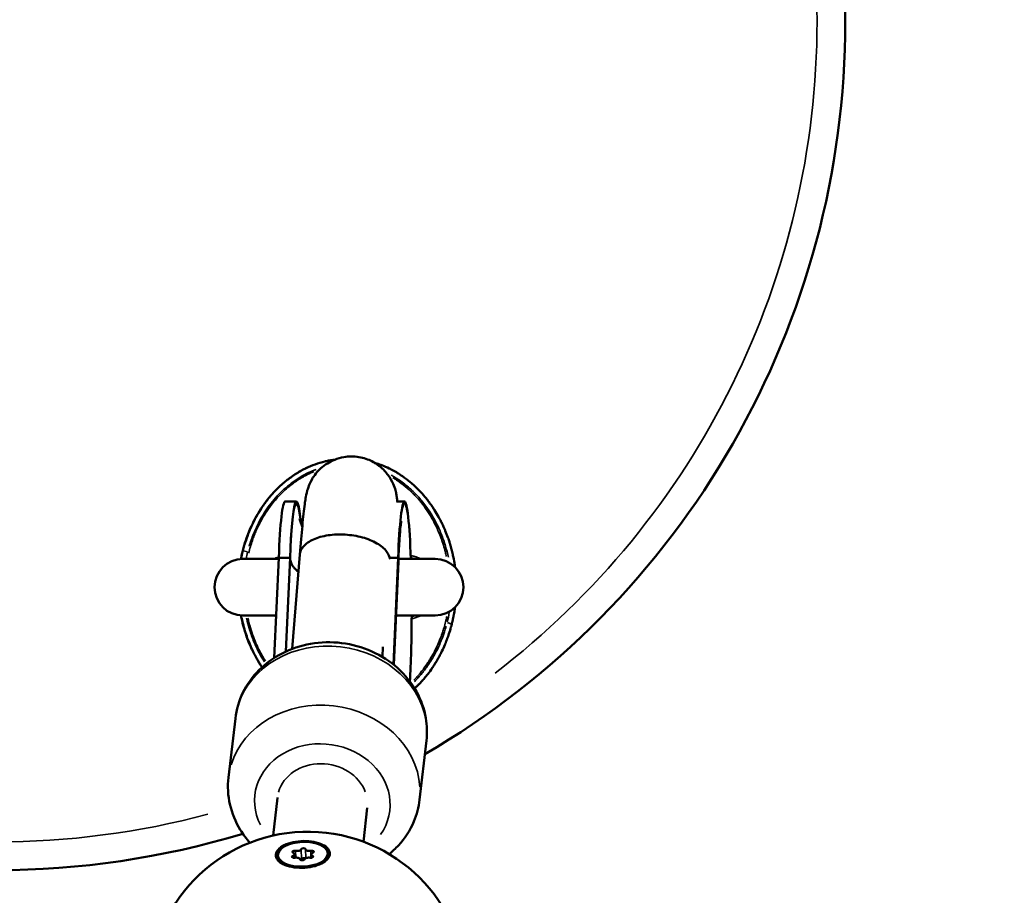
# Model space of a CAD drawing. Units: millimetres. Extents: x -26 to 7127, y 6 to 5180.
# Drawn here: x 3080 to 3255, y 2203 to 2357 of the extents above; entities that cross this region are included whole.
import ezdxf

# ---------------------------------------------------------------- set-up
doc = ezdxf.new("R2010")
doc.units = ezdxf.units.MM
doc.header["$MEASUREMENT"] = 0
doc.layers.add('Visible (ISO)', color=7, linetype='Continuous', lineweight=50)
doc.layers.add('Visible Narrow (ISO)', color=7, linetype='Continuous', lineweight=35)
doc.styles.get("Standard").update_dxf_attribs({"font": 'square721_bt_roman.ttf'})
doc.dimstyles.get("Standard").update_dxf_attribs({"dimtxt": 200, "dimasz": 100, "dimexe": 0.18, "dimexo": 0.0625, "dimgap": 40, "dimtad": 1, "dimdec": 0, "dimlfac": 0.1, "dimrnd": 5, "dimzin": 0, "dimdsep": 46, "dimtxsty": 'Standard', "dimcen": 0.09, "dimse1": 1, "dimse2": 1, "dimadec": 0, "dimazin": 0, "dimtfac": 1, "dimtdec": 0, "dimtofl": 0, "dimtmove": 0, "dimatfit": 3, "dimfxl": 1, "dimtolj": 1, "dimtzin": 0, "dimarcsym": 0})

# ---------------------------------------------------------------- blocks, each defined once
blk = doc.blocks.new('*D14')
at = {"color": 0, "lineweight": -2, "transparency": 16777216}
blk.add_line((247.78, 4615.13), (247.78, 105.69), dxfattribs=at)
at = {"color": 0, "transparency": 16777216}
for points in [[(231.11, 4615.13), (264.45, 4615.13), (247.78, 4715.13)], [(231.11, 105.69), (264.45, 105.69), (247.78, 5.69)]]:
    blk.add_solid(points, dxfattribs=at)
at = {"layer": 'Defpoints', "color": 0, "transparency": 16777216}
for p in [(3777.38, 4715.13), (247.78, 5.69), (3777.38, 5.69)]:
    blk.add_point(p, dxfattribs=at)
at = {"color": 0, "transparency": 16777216, "insert": (105.36, 2360.41), "char_height": 200, "attachment_point": 5, "rotation": 90}
blk.add_mtext('\\A1;470', dxfattribs=at)

msp = doc.modelspace()

# ---------------------------------------------------------------- linework, layer by layer
at = {"layer": 'Visible (ISO)'}
for p, q in [((3127.39, 2272.18), (3129.39, 2272.18)), ((3147.1, 2272.17), (3148.5, 2272.17)), ((3128.63, 2246.14), (3130, 2262.82)), ((3126.26, 2262.03), (3119.91, 2262.03)), ((3125.48, 2244.56), (3126.26, 2262.22)), ((3128.26, 2262.22), (3126.26, 2262.22)), ((3127.52, 2245.68), (3128.26, 2262.22)), ((3147.37, 2262.21), (3145.96, 2262.21)), ((3146.53, 2243.37), (3147.37, 2262.21)), ((3146.59, 2243.32), (3147.41, 2261.55)), ((3153.91, 2262.03), (3147.42, 2262.03)), ((3119.91, 2252.03), (3125.81, 2252.03)), ((3146.98, 2252.03), (3153.91, 2252.03)), ((3144.57, 2244.72), (3144.62, 2245.37)), ((3144.59, 2244.71), (3144.67, 2246.49)), ((3118.6, 2233.86), (3117.38, 2223.41)), ((3152.37, 2229.93), (3151.15, 2219.48)), ((3125.28, 2213.15), (3126.02, 2219.83)), ((3126.03, 2219.87), (3126.03, 2219.88)), ((3141.26, 2212.05), (3141.92, 2218.07)), ((3126.12, 2209.67), (3126.14, 2209.33)), ((3129.05, 2209.87), (3129.08, 2209.23)), ((3131.99, 2209.82), (3132.01, 2209.22)), ((3134.38, 2208.53), (3134.54, 2208.71)), ((3134.92, 2210.01), (3134.93, 2209.66)), ((3126.77, 2208.24), (3126.6, 2208.4))]:
    msp.add_line(p, q, dxfattribs=at)
for centre, radius, start, end in [((3076.41, 2357.03), 150, 300.2982, 59.7018), ((3119.91, 2257.03), 5, 90, 270), ((3153.91, 2257.03), 5, 270, 90), ((3131.43, 2185.84), 28, 4.0137, 179.8025), ((3076.41, 2357.03), 150, 253.1302, 286.8631)]:
    msp.add_arc(centre, radius, start, end, dxfattribs=at)
for centre, major_axis, ratio, start_param, end_param in [((3127.38, 2252.93), (0.01, 19.25), 0.066518, 0, 1.067172), ((3129.38, 2252.93), (0.01, 19.25), 0.066518, 5.647099, 7.350357), ((3148.48, 2252.92), (0.01, 19.25), 0.066518, 5.205536, 7.350357), ((3148.48, 2252.92), (-0.01, -19.25), 0.066518, 0.861484, 1.524705), ((3133.97, 2218.96), (-7.95, 0.88), 0.85974, 6.277886, 6.283185), ((3129.06, 2210.28), (-0.387, -0.015), 0.496556, 4.245761, 7.119993), ((3129.54, 2210.79), (0.718, 0.027), 0.496556, 4.245761, 6.072795), ((3130.62, 2210.71), (-0.387, -0.015), 0.496556, 3.198563, 6.072795), ((3131.72, 2210.79), (-0.718, -0.027), 0.496556, 0.056971, 1.884005), ((3132.08, 2210.28), (0.387, 0.015), 0.496556, 5.292958, 8.16719), ((3130.53, 2209.5), (-4.4, -0.17), 0.496556, 0, 0.557928), ((3128.96, 2209.41), (-0.387, -0.015), 0.496556, 5.292958, 8.16719), ((3128.33, 2209.84), (0.718, 0.027), 0.496556, 5.292958, 7.119993), ((3129.32, 2208.9), (0.718, 0.027), 0.496556, 0.056971, 1.884005), ((3130.42, 2208.97), (0.387, 0.015), 0.496556, 3.198563, 6.072795), ((3129.6, 2209.05), (0.718, 0.027), 0.496556, 5.538351, 6.072795), ((3130.69, 2208.98), (-0.387, -0.015), 0.496556, 3.886105, 6.072795), ((3131.5, 2208.9), (-0.718, -0.027), 0.496556, 4.245761, 6.072795), ((3131.98, 2209.41), (0.387, 0.015), 0.496556, 4.245761, 7.119993), ((3132.71, 2209.84), (-0.718, -0.027), 0.496556, 5.292958, 7.119993), ((3130.53, 2209.5), (4.4, 0.17), 0.496556, 5.722614, 6.283185)]:
    msp.add_ellipse(centre, major_axis=major_axis, ratio=ratio, start_param=start_param, end_param=end_param, dxfattribs=at)
msp.add_ellipse((3130.52, 2209.84), major_axis=(-4.4, -0.17), ratio=0.496556, dxfattribs=at)
for points, knots in [([(3130, 2262.82), (3130.15, 2264.69), (3130.29, 2266.4), (3130.58, 2269.41), (3130.72, 2270.68), (3130.97, 2272.48), (3130.98, 2272.92), (3131.36, 2274.27), (3131.42, 2274.46), (3131.61, 2275), (3131.74, 2275.37), (3132.36, 2276.48), (3132.7, 2277.13), (3134.02, 2278.32), (3134.39, 2278.62), (3135.6, 2279.37), (3136.58, 2279.82), (3138.63, 2280.17), (3139.56, 2280.17), (3141.29, 2279.88), (3142.08, 2279.61), (3143.49, 2278.89), (3144.08, 2278.44), (3145.16, 2277.45), (3145.54, 2276.94), (3146.25, 2275.86), (3146.45, 2275.4), (3146.79, 2274.54), (3146.87, 2274.22), (3147.02, 2273.63), (3147.06, 2273.4), (3147.14, 2272.87), (3147.16, 2272.64), (3147.19, 2272.33), (3147.2, 2272.25), (3147.2, 2272.17)], [0.501452, 0.501452, 0.501452, 0.501452, 0.828858, 0.828858, 1.170371, 1.170371, 1.426729, 1.426729, 1.462378, 1.462378, 1.505976, 1.505976, 1.538612, 1.538612, 1.548566, 1.548566, 1.563532, 1.563532, 1.574101, 1.574101, 1.584244, 1.584244, 1.596109, 1.596109, 1.612476, 1.612476, 1.637539, 1.637539, 1.670478, 1.670478, 1.710424, 1.710424, 1.776909, 1.776909, 1.8036, 1.8036, 1.8036, 1.8036]), ([(3119.58, 2262.02), (3119.59, 2262.07), (3119.6, 2262.11), (3119.61, 2262.16), (3119.85, 2263.38), (3120.17, 2264.57), (3120.58, 2265.73), (3120.61, 2265.82), (3120.65, 2265.91), (3120.68, 2266), (3120.91, 2266.63), (3121.16, 2267.24), (3121.44, 2267.85), (3121.72, 2268.45), (3122.02, 2269.05), (3122.35, 2269.63), (3123, 2270.78), (3123.74, 2271.87), (3124.58, 2272.89), (3124.65, 2272.96), (3124.71, 2273.04), (3124.77, 2273.11), (3125.14, 2273.54), (3125.52, 2273.96), (3125.92, 2274.36), (3126.39, 2274.83), (3126.88, 2275.27), (3127.39, 2275.69), (3127.9, 2276.11), (3128.43, 2276.5), (3128.98, 2276.87), (3129.53, 2277.23), (3130.11, 2277.57), (3130.7, 2277.87), (3130.81, 2277.93), (3130.92, 2277.98), (3131.03, 2278.04), (3132.11, 2278.56), (3133.24, 2278.98), (3134.42, 2279.27), (3134.49, 2279.29), (3134.57, 2279.31), (3134.65, 2279.33), (3135.19, 2279.45), (3135.74, 2279.55), (3136.29, 2279.62)], [0.10675168, 0.10675168, 0.10675168, 0.10675168, 0.10690035, 0.10690035, 0.10690035, 0.11066168, 0.11066168, 0.11066168, 0.11095035, 0.11095035, 0.11095035, 0.11297535, 0.11297535, 0.11297535, 0.11500035, 0.11500035, 0.11500035, 0.11905035, 0.11905035, 0.11905035, 0.11934597, 0.11934597, 0.11934597, 0.12107535, 0.12107535, 0.12107535, 0.12310035, 0.12310035, 0.12310035, 0.12512535, 0.12512535, 0.12512535, 0.12715035, 0.12715035, 0.12715035, 0.12752567, 0.12752567, 0.12752567, 0.13120035, 0.13120035, 0.13120035, 0.13144289, 0.13144289, 0.13144289, 0.13311723, 0.13311723, 0.13311723, 0.13311723]), ([(3143.13, 2279.06), (3143.21, 2279.03), (3143.3, 2279.01), (3143.38, 2278.98), (3143.7, 2278.88), (3144.02, 2278.77), (3144.33, 2278.65), (3144.36, 2278.64), (3144.39, 2278.63), (3144.42, 2278.62), (3144.44, 2278.61), (3144.46, 2278.6), (3144.47, 2278.59), (3144.92, 2278.42), (3145.35, 2278.23), (3145.78, 2278.02), (3145.91, 2277.96), (3146.03, 2277.89), (3146.16, 2277.83), (3146.23, 2277.79), (3146.3, 2277.76), (3146.37, 2277.72), (3146.67, 2277.55), (3146.98, 2277.38), (3147.27, 2277.2), (3147.48, 2277.07), (3147.69, 2276.94), (3147.89, 2276.8), (3147.97, 2276.75), (3148.06, 2276.69), (3148.15, 2276.63), (3148.61, 2276.31), (3149.05, 2275.97), (3149.49, 2275.61), (3149.74, 2275.4), (3149.99, 2275.18), (3150.24, 2274.95), (3150.48, 2274.73), (3150.72, 2274.5), (3150.96, 2274.26), (3150.98, 2274.23), (3151, 2274.21), (3151.02, 2274.19), (3151.11, 2274.1), (3151.2, 2274.01), (3151.28, 2273.92), (3151.37, 2273.83), (3151.45, 2273.74), (3151.53, 2273.65), (3151.62, 2273.56), (3151.7, 2273.46), (3151.78, 2273.37), (3151.85, 2273.29), (3151.91, 2273.22), (3151.98, 2273.14), (3151.99, 2273.12), (3152.01, 2273.11), (3152.02, 2273.09), (3152.12, 2272.98), (3152.21, 2272.87), (3152.3, 2272.76), (3152.4, 2272.63), (3152.5, 2272.5), (3152.61, 2272.37), (3152.61, 2272.36), (3152.62, 2272.35), (3152.63, 2272.34), (3152.7, 2272.25), (3152.77, 2272.16), (3152.83, 2272.07), (3152.94, 2271.92), (3153.05, 2271.77), (3153.16, 2271.62), (3153.21, 2271.55), (3153.27, 2271.47), (3153.32, 2271.39), (3153.37, 2271.32), (3153.43, 2271.24), (3153.48, 2271.16), (3153.59, 2270.99), (3153.7, 2270.82), (3153.81, 2270.65), (3154.06, 2270.27), (3154.29, 2269.87), (3154.51, 2269.48), (3154.59, 2269.33), (3154.67, 2269.19), (3154.75, 2269.04), (3154.86, 2268.82), (3154.97, 2268.6), (3155.08, 2268.38), (3155.19, 2268.15), (3155.3, 2267.93), (3155.4, 2267.7), (3155.47, 2267.55), (3155.54, 2267.4), (3155.6, 2267.24), (3155.64, 2267.16), (3155.67, 2267.08), (3155.7, 2267), (3155.86, 2266.62), (3156.01, 2266.23), (3156.15, 2265.84), (3156.16, 2265.8), (3156.18, 2265.76), (3156.19, 2265.72), (3156.27, 2265.5), (3156.35, 2265.27), (3156.42, 2265.05), (3156.44, 2264.98), (3156.46, 2264.9), (3156.49, 2264.83), (3156.53, 2264.68), (3156.58, 2264.53), (3156.62, 2264.38), (3156.66, 2264.23), (3156.71, 2264.08), (3156.75, 2263.93), (3156.82, 2263.64), (3156.9, 2263.35), (3156.97, 2263.06), (3156.97, 2263.03), (3156.98, 2263), (3156.99, 2262.97), (3157, 2262.91), (3157.01, 2262.85), (3157.03, 2262.79), (3157.04, 2262.73), (3157.05, 2262.67), (3157.06, 2262.62), (3157.16, 2262.19), (3157.24, 2261.76), (3157.31, 2261.33), (3157.34, 2261.11), (3157.38, 2260.9), (3157.41, 2260.68), (3157.41, 2260.65), (3157.41, 2260.62), (3157.42, 2260.59)], [0.00629238, 0.00629238, 0.00629238, 0.00629238, 0.00656343, 0.00656343, 0.00656343, 0.00757084, 0.00757084, 0.00757084, 0.0076706, 0.0076706, 0.0076706, 0.00773184, 0.00773184, 0.00773184, 0.00916699, 0.00916699, 0.00916699, 0.00958566, 0.00958566, 0.00958566, 0.00982172, 0.00982172, 0.00982172, 0.0108688, 0.0108688, 0.0108688, 0.01160048, 0.01160048, 0.01160048, 0.0119164, 0.0119164, 0.0119164, 0.0136153, 0.0136153, 0.0136153, 0.01462271, 0.01462271, 0.01462271, 0.01563012, 0.01563012, 0.01563012, 0.01572927, 0.01572927, 0.01572927, 0.01610192, 0.01610192, 0.01610192, 0.01647291, 0.01647291, 0.01647291, 0.01684472, 0.01684472, 0.01684472, 0.01714804, 0.01714804, 0.01714804, 0.01721654, 0.01721654, 0.01721654, 0.01764494, 0.01764494, 0.01764494, 0.01814864, 0.01814864, 0.01814864, 0.01819301, 0.01819301, 0.01819301, 0.01852642, 0.01852642, 0.01852642, 0.01909309, 0.01909309, 0.01909309, 0.01937642, 0.01937642, 0.01937642, 0.01965976, 0.01965976, 0.01965976, 0.0202827, 0.0202827, 0.0202827, 0.02167458, 0.02167458, 0.02167458, 0.02217828, 0.02217828, 0.02217828, 0.02293384, 0.02293384, 0.02293384, 0.0236894, 0.0236894, 0.0236894, 0.0241931, 0.0241931, 0.0241931, 0.02445854, 0.02445854, 0.02445854, 0.02570421, 0.02570421, 0.02570421, 0.02583492, 0.02583492, 0.02583492, 0.02654633, 0.02654633, 0.02654633, 0.02677698, 0.02677698, 0.02677698, 0.02724801, 0.02724801, 0.02724801, 0.02771903, 0.02771903, 0.02771903, 0.028633, 0.028633, 0.028633, 0.02872644, 0.02872644, 0.02872644, 0.02891533, 0.02891533, 0.02891533, 0.02909242, 0.02909242, 0.02909242, 0.03042054, 0.03042054, 0.03042054, 0.03108461, 0.03108461, 0.03108461, 0.03117448, 0.03117448, 0.03117448, 0.03117448]), ([(3129.93, 2269.11), (3129.93, 2269.11), (3129.93, 2269.11), (3129.93, 2269.09), (3129.94, 2269.05), (3129.99, 2268.87), (3130.04, 2268.7), (3130.22, 2268.23), (3130.3, 2268.03), (3130.43, 2267.78)], [7.0223441, 7.0223441, 7.0223441, 7.0223441, 7.0405985, 7.0405985, 7.089801, 7.089801, 7.1621098, 7.1621098, 7.1992467, 7.1992467, 7.1992467, 7.1992467]), ([(3147.92, 2268.71), (3147.92, 2268.71), (3147.91, 2268.66), (3147.87, 2268.43), (3147.83, 2268.14), (3147.73, 2267.21), (3147.67, 2266.47), (3147.54, 2264.53), (3147.47, 2263.25), (3147.41, 2261.76), (3147.41, 2261.66), (3147.41, 2261.57)], [7.6671151, 7.6671151, 7.6671151, 7.6671151, 7.7411752, 7.7411752, 7.8915019, 7.8915019, 8.1115462, 8.1115462, 8.3848687, 8.3848687, 8.4024028, 8.4024028, 8.4024028, 8.4024028]), ([(3145.94, 2261.97), (3145.88, 2262.43), (3145.68, 2262.9), (3144.93, 2263.87), (3144.34, 2264.36), (3142.87, 2265.21), (3142, 2265.57), (3140.08, 2266.1), (3139.05, 2266.26), (3136.98, 2266.39), (3135.95, 2266.35), (3134.02, 2266.06), (3133.14, 2265.81), (3131.66, 2265.14), (3131.06, 2264.72), (3130.26, 2263.81), (3130.04, 2263.32), (3130, 2262.82)], [-2.463274, -2.463274, -2.463274, -2.463274, -2.193574, -2.193574, -1.880988, -1.880988, -1.568566, -1.568566, -1.256211, -1.256211, -0.943856, -0.943856, -0.631433, -0.631433, -0.318847, -0.318847, -0.02509, -0.02509, -0.02509, -0.02509]), ([(3129.75, 2259.73), (3129.67, 2259.79), (3129.6, 2259.85), (3129.53, 2259.91), (3129.38, 2260.04), (3129.24, 2260.17), (3129.12, 2260.31), (3129, 2260.44), (3128.89, 2260.58), (3128.79, 2260.72), (3128.7, 2260.86), (3128.61, 2261), (3128.54, 2261.14), (3128.47, 2261.28), (3128.42, 2261.42), (3128.37, 2261.56), (3128.35, 2261.64), (3128.33, 2261.71), (3128.32, 2261.78), (3128.3, 2261.85), (3128.29, 2261.93), (3128.28, 2262)], [0.008823415, 0.008823415, 0.008823415, 0.008823415, 0.009228918, 0.009228918, 0.009228918, 0.010066587, 0.010066587, 0.010066587, 0.010904256, 0.010904256, 0.010904256, 0.011741924, 0.011741924, 0.011741924, 0.012579593, 0.012579593, 0.012579593, 0.012998427, 0.012998427, 0.012998427, 0.013417261, 0.013417261, 0.013417261, 0.013417261]), ([(3157.42, 2253.47), (3157.41, 2253.4), (3157.4, 2253.34), (3157.39, 2253.28), (3157.36, 2253.08), (3157.33, 2252.88), (3157.3, 2252.67), (3157.28, 2252.57), (3157.27, 2252.47), (3157.25, 2252.37), (3157.24, 2252.32), (3157.23, 2252.27), (3157.22, 2252.22), (3157.21, 2252.17), (3157.2, 2252.12), (3157.19, 2252.07), (3157.18, 2252.03), (3157.18, 2251.99), (3157.17, 2251.95), (3157.16, 2251.91), (3157.15, 2251.87), (3157.15, 2251.83), (3157.12, 2251.69), (3157.09, 2251.55), (3157.06, 2251.4), (3157.03, 2251.29), (3157.01, 2251.19), (3156.98, 2251.08), (3156.98, 2251.04), (3156.97, 2251), (3156.96, 2250.96), (3156.94, 2250.9), (3156.93, 2250.83), (3156.91, 2250.77), (3156.89, 2250.69), (3156.87, 2250.62), (3156.85, 2250.54), (3156.84, 2250.47), (3156.82, 2250.4), (3156.8, 2250.33), (3156.78, 2250.26), (3156.76, 2250.19), (3156.74, 2250.12), (3156.73, 2250.08), (3156.72, 2250.05), (3156.71, 2250.01), (3156.6, 2249.59), (3156.48, 2249.18), (3156.34, 2248.77), (3156.29, 2248.63), (3156.24, 2248.48), (3156.19, 2248.34), (3156.18, 2248.29), (3156.16, 2248.25), (3156.15, 2248.2), (3156.03, 2247.89), (3155.92, 2247.58), (3155.79, 2247.27), (3155.77, 2247.21), (3155.74, 2247.16), (3155.72, 2247.1), (3155.7, 2247.04), (3155.68, 2246.99), (3155.65, 2246.94), (3155.64, 2246.9), (3155.62, 2246.87), (3155.61, 2246.83), (3155.45, 2246.47), (3155.29, 2246.1), (3155.11, 2245.74), (3155.02, 2245.54), (3154.92, 2245.35), (3154.82, 2245.15), (3154.77, 2245.06), (3154.72, 2244.96), (3154.66, 2244.86), (3154.64, 2244.81), (3154.61, 2244.77), (3154.58, 2244.72), (3154.56, 2244.67), (3154.53, 2244.62), (3154.51, 2244.57), (3154.34, 2244.28), (3154.18, 2243.99), (3154, 2243.71), (3153.91, 2243.57), (3153.82, 2243.43), (3153.73, 2243.28), (3153.71, 2243.25), (3153.69, 2243.22), (3153.67, 2243.18), (3153.64, 2243.15), (3153.62, 2243.11), (3153.6, 2243.07), (3153.57, 2243.04), (3153.55, 2243), (3153.53, 2242.97), (3153.5, 2242.93), (3153.48, 2242.9), (3153.46, 2242.87), (3153.41, 2242.8), (3153.36, 2242.73), (3153.32, 2242.66), (3153.27, 2242.6), (3153.23, 2242.54), (3153.19, 2242.48), (3152.95, 2242.14), (3152.71, 2241.82), (3152.46, 2241.5), (3152.39, 2241.42), (3152.33, 2241.34), (3152.27, 2241.26), (3152.19, 2241.16), (3152.1, 2241.07), (3152.02, 2240.97), (3151.94, 2240.87), (3151.85, 2240.76), (3151.76, 2240.66), (3151.63, 2240.51), (3151.49, 2240.36), (3151.35, 2240.21), (3151.28, 2240.14), (3151.21, 2240.07), (3151.14, 2239.99), (3151.13, 2239.98), (3151.11, 2239.96), (3151.09, 2239.94), (3151.04, 2239.89), (3150.99, 2239.83), (3150.93, 2239.78), (3150.82, 2239.66), (3150.7, 2239.54), (3150.58, 2239.43), (3150.53, 2239.38), (3150.49, 2239.34), (3150.44, 2239.3), (3150.39, 2239.25), (3150.34, 2239.2), (3150.28, 2239.15)], [0.03837602, 0.03837602, 0.03837602, 0.03837602, 0.03856283, 0.03856283, 0.03856283, 0.03918539, 0.03918539, 0.03918539, 0.03949667, 0.03949667, 0.03949667, 0.03965231, 0.03965231, 0.03965231, 0.03980795, 0.03980795, 0.03980795, 0.03993387, 0.03993387, 0.03993387, 0.04005193, 0.04005193, 0.04005193, 0.04049464, 0.04049464, 0.04049464, 0.04082667, 0.04082667, 0.04082667, 0.04095118, 0.04095118, 0.04095118, 0.04114872, 0.04114872, 0.04114872, 0.04138697, 0.04138697, 0.04138697, 0.04160487, 0.04160487, 0.04160487, 0.04182277, 0.04182277, 0.04182277, 0.04193975, 0.04193975, 0.04193975, 0.0432357, 0.0432357, 0.0432357, 0.04369446, 0.04369446, 0.04369446, 0.04383759, 0.04383759, 0.04383759, 0.04484499, 0.04484499, 0.04484499, 0.04503388, 0.04503388, 0.04503388, 0.04521097, 0.04521097, 0.04521097, 0.04532274, 0.04532274, 0.04532274, 0.0465391, 0.0465391, 0.0465391, 0.04720316, 0.04720316, 0.04720316, 0.04753519, 0.04753519, 0.04753519, 0.04770121, 0.04770121, 0.04770121, 0.04786722, 0.04786722, 0.04786722, 0.04887463, 0.04887463, 0.04887463, 0.04937834, 0.04937834, 0.04937834, 0.04949883, 0.04949883, 0.04949883, 0.04963019, 0.04963019, 0.04963019, 0.04975612, 0.04975612, 0.04975612, 0.04988204, 0.04988204, 0.04988204, 0.05013389, 0.05013389, 0.05013389, 0.05035427, 0.05035427, 0.05035427, 0.05158908, 0.05158908, 0.05158908, 0.05189686, 0.05189686, 0.05189686, 0.05227964, 0.05227964, 0.05227964, 0.05268765, 0.05268765, 0.05268765, 0.05329967, 0.05329967, 0.05329967, 0.05360567, 0.05360567, 0.05360567, 0.05368031, 0.05368031, 0.05368031, 0.05391168, 0.05391168, 0.05391168, 0.05441538, 0.05441538, 0.05441538, 0.05460427, 0.05460427, 0.05460427, 0.0548224, 0.0548224, 0.0548224, 0.0548224]), ([(3123.3, 2242.89), (3123.27, 2242.93), (3123.24, 2242.97), (3123.22, 2243.01), (3122.85, 2243.56), (3122.51, 2244.13), (3122.19, 2244.72), (3121.87, 2245.3), (3121.57, 2245.9), (3121.31, 2246.5), (3121.04, 2247.1), (3120.8, 2247.71), (3120.58, 2248.32), (3120.36, 2248.95), (3120.16, 2249.59), (3119.99, 2250.24), (3119.84, 2250.83), (3119.7, 2251.43), (3119.58, 2252.04)], [0.08649993, 0.08649993, 0.08649993, 0.08649993, 0.08665035, 0.08665035, 0.08665035, 0.08867535, 0.08867535, 0.08867535, 0.09070035, 0.09070035, 0.09070035, 0.09270077, 0.09270077, 0.09270077, 0.09475035, 0.09475035, 0.09475035, 0.09661604, 0.09661604, 0.09661604, 0.09661604]), ([(3118.6, 2233.86), (3118.78, 2235.44), (3119.24, 2236.99), (3120.65, 2239.88), (3121.61, 2241.21), (3123.94, 2243.56), (3125.33, 2244.57), (3128.42, 2246.16), (3130.13, 2246.72), (3133.69, 2247.34), (3135.55, 2247.39), (3139.21, 2246.94), (3141.01, 2246.44), (3144.37, 2244.94), (3145.93, 2243.95), (3148.6, 2241.55), (3149.73, 2240.16), (3151.41, 2237.16), (3151.99, 2235.55), (3152.48, 2232.58), (3152.52, 2231.24), (3152.37, 2229.93)], [4.205973, 4.205973, 4.205973, 4.205973, 4.501453, 4.501453, 4.802577, 4.802577, 5.117239, 5.117239, 5.445947, 5.445947, 5.783492, 5.783492, 6.123729, 6.123729, 6.460995, 6.460995, 6.788767, 6.788767, 7.101571, 7.101571, 7.347566, 7.347566, 7.347566, 7.347566]), ([(3117.38, 2223.41), (3117.19, 2221.83), (3117.28, 2220.22), (3117.99, 2217.09), (3118.62, 2215.57), (3119.96, 2213.37), (3120.54, 2212.6), (3121.17, 2211.89)], [2.0772121, 2.0772121, 2.0772121, 2.0772121, 2.3726913, 2.3726913, 2.6738161, 2.6738161, 2.8513277, 2.8513277, 2.8513277, 2.8513277]), ([(3145.78, 2209.88), (3146.36, 2210.35), (3146.91, 2210.87), (3148.56, 2212.66), (3149.49, 2214.09), (3150.65, 2216.87), (3150.99, 2218.16), (3151.15, 2219.48)], [4.5205869, 4.5205869, 4.5205869, 4.5205869, 4.660006, 4.660006, 4.9728098, 4.9728098, 5.2188047, 5.2188047, 5.2188047, 5.2188047]), ([(3125.74, 2209.83), (3125.76, 2209.96), (3125.79, 2210.09), (3125.98, 2210.51), (3126.24, 2210.81), (3126.98, 2211.35), (3127.46, 2211.58), (3128.48, 2211.92), (3129.09, 2212.06), (3130.34, 2212.2), (3130.99, 2212.21), (3132.16, 2212.11), (3132.76, 2212), (3133.8, 2211.66), (3134.25, 2211.44), (3134.89, 2210.96), (3135.13, 2210.67), (3135.35, 2210.05), (3135.33, 2209.73), (3135.06, 2209.14), (3134.8, 2208.84), (3134.07, 2208.3), (3133.59, 2208.07), (3132.57, 2207.72), (3131.96, 2207.59), (3130.7, 2207.44), (3130.05, 2207.44), (3128.87, 2207.53), (3128.27, 2207.65), (3127.23, 2207.98), (3126.78, 2208.2), (3126.46, 2208.45), (3126.14, 2208.69), (3125.9, 2208.98), (3125.74, 2209.47), (3125.72, 2209.65), (3125.74, 2209.83)], [0.283928, 0.283928, 0.283928, 0.283928, 0.361283, 0.361283, 0.541636, 0.541636, 0.721988, 0.721988, 0.90217, 0.90217, 1.082352, 1.082352, 1.262582, 1.262582, 1.442812, 1.442812, 1.623282, 1.623282, 1.803751, 1.803751, 1.984508, 1.984508, 2.165266, 2.165266, 2.346193, 2.346193, 2.527119, 2.527119, 2.707999, 2.707999, 2.888878, 2.888878, 2.888878, 3.069519, 3.069519, 3.172806, 3.172806, 3.172806, 3.172806])]:
    msp.add_open_spline(points, degree=3, knots=knots, dxfattribs=at)
msp.add_open_spline([(3147.39, 2261.99), (3147.41, 2261.84), (3147.41, 2261.7), (3147.41, 2261.55)], degree=3, dxfattribs=at)
at = {"layer": 'Visible Narrow (ISO)'}
for p, q in [((3120.72, 2263.29), (3120.03, 2263.47)), ((3127.59, 2246.51), (3128.25, 2261.18)), ((3147.35, 2261.06), (3146.6, 2244.28)), ((3156.07, 2250.79), (3156.8, 2250.53)), ((3129.23, 2210.4), (3129.27, 2209.31)), ((3130.24, 2210.65), (3130.3, 2209.09)), ((3131.01, 2210.66), (3131.06, 2209.25)), ((3131.96, 2210.39), (3132, 2209.28)), ((3128.74, 2209.54), (3128.75, 2209.25)), ((3132.24, 2209.55), (3132.25, 2209.29))]:
    msp.add_line(p, q, dxfattribs=at)
for start, end in [(307.4139, 52.5861), (255.071, 284.9208)]:
    msp.add_arc((3076.41, 2357.03), 145, start, end, dxfattribs=at)
for centre, major_axis, ratio, start_param, end_param in [((3129.38, 2252.93), (0.01, 18.82), 0.066518, 5.778307, 7.268471), ((3148.48, 2252.92), (0.01, 18.82), 0.066518, 5.324386, 7.24458), ((3148.48, 2252.92), (0.01, 18.82), 0.066518, 4.020738, 4.631333), ((3135.48, 2231.89), (-16.89, 1.97), 0.865436, 3.298672, 6.126106), ((3134.26, 2221.44), (16.89, -1.97), 0.865436, 0.15708, 2.984513), ((3133.97, 2218.96), (-11.92, 1.39), 0.865436, 2.705077, 6.804759), ((3133.97, 2218.96), (-7.95, 0.88), 0.85974, 3.550913, 6.134361)]:
    msp.add_ellipse(centre, major_axis=major_axis, ratio=ratio, start_param=start_param, end_param=end_param, dxfattribs=at)
for points, knots in [([(3134.99, 2279.38), (3134.76, 2279.33), (3134.53, 2279.27), (3134.3, 2279.22), (3133.98, 2279.13), (3133.65, 2279.04), (3133.34, 2278.93), (3133.05, 2278.84), (3132.78, 2278.75), (3132.5, 2278.64), (3132.45, 2278.62), (3132.4, 2278.6), (3132.35, 2278.58), (3132.3, 2278.56), (3132.24, 2278.54), (3132.19, 2278.52), (3132.1, 2278.48), (3132.01, 2278.45), (3131.92, 2278.41), (3131.61, 2278.28), (3131.3, 2278.13), (3131, 2277.98), (3130.84, 2277.91), (3130.69, 2277.83), (3130.54, 2277.75), (3130.52, 2277.74), (3130.51, 2277.73), (3130.49, 2277.72), (3130.36, 2277.65), (3130.23, 2277.58), (3130.09, 2277.5), (3129.93, 2277.41), (3129.76, 2277.31), (3129.6, 2277.21), (3129.3, 2277.03), (3129.02, 2276.85), (3128.74, 2276.65), (3128.69, 2276.62), (3128.64, 2276.59), (3128.59, 2276.55), (3128.11, 2276.21), (3127.64, 2275.85), (3127.19, 2275.47), (3126.75, 2275.09), (3126.31, 2274.69), (3125.9, 2274.27), (3125.81, 2274.18), (3125.73, 2274.09), (3125.64, 2274), (3125.32, 2273.66), (3125, 2273.31), (3124.7, 2272.95), (3124.57, 2272.79), (3124.44, 2272.62), (3124.31, 2272.46), (3123.89, 2271.92), (3123.5, 2271.37), (3123.13, 2270.79), (3122.97, 2270.55), (3122.82, 2270.3), (3122.67, 2270.06), (3122.47, 2269.72), (3122.28, 2269.38), (3122.1, 2269.03), (3122.01, 2268.85), (3121.91, 2268.67), (3121.82, 2268.49), (3121.61, 2268.05), (3121.41, 2267.61), (3121.22, 2267.17), (3121.18, 2267.07), (3121.13, 2266.96), (3121.09, 2266.86), (3120.87, 2266.31), (3120.67, 2265.75), (3120.48, 2265.19), (3120.42, 2265.01), (3120.37, 2264.83), (3120.31, 2264.65)], [0.13557589, 0.13557589, 0.13557589, 0.13557589, 0.1362892, 0.1362892, 0.1362892, 0.1373091, 0.1373091, 0.1373091, 0.13821448, 0.13821448, 0.13821448, 0.1383807, 0.1383807, 0.1383807, 0.138554, 0.138554, 0.138554, 0.13885108, 0.13885108, 0.13885108, 0.13989086, 0.13989086, 0.13989086, 0.14041074, 0.14041074, 0.14041074, 0.14047079, 0.14047079, 0.14047079, 0.14093063, 0.14093063, 0.14093063, 0.14151562, 0.14151562, 0.14151562, 0.14255984, 0.14255984, 0.14255984, 0.1427414, 0.1427414, 0.1427414, 0.14455216, 0.14455216, 0.14455216, 0.14636293, 0.14636293, 0.14636293, 0.14673449, 0.14673449, 0.14673449, 0.1481737, 0.1481737, 0.1481737, 0.14882077, 0.14882077, 0.14882077, 0.15090668, 0.15090668, 0.15090668, 0.15179523, 0.15179523, 0.15179523, 0.15299176, 0.15299176, 0.15299176, 0.153606, 0.153606, 0.153606, 0.15507598, 0.15507598, 0.15507598, 0.15541676, 0.15541676, 0.15541676, 0.15722753, 0.15722753, 0.15722753, 0.15780343, 0.15780343, 0.15780343, 0.15780343]), ([(3157.22, 2261.81), (3157.2, 2261.92), (3157.18, 2262.03), (3157.15, 2262.14), (3157.12, 2262.34), (3157.08, 2262.53), (3157.04, 2262.72), (3157.01, 2262.83), (3156.98, 2262.94), (3156.96, 2263.06), (3156.95, 2263.09), (3156.95, 2263.11), (3156.94, 2263.14), (3156.89, 2263.36), (3156.84, 2263.57), (3156.78, 2263.78), (3156.75, 2263.89), (3156.72, 2263.99), (3156.69, 2264.1), (3156.66, 2264.2), (3156.63, 2264.31), (3156.6, 2264.42), (3156.54, 2264.63), (3156.48, 2264.84), (3156.41, 2265.05), (3156.36, 2265.21), (3156.3, 2265.37), (3156.25, 2265.53), (3156.22, 2265.63), (3156.18, 2265.72), (3156.15, 2265.81), (3156.05, 2266.09), (3155.95, 2266.37), (3155.84, 2266.64), (3155.79, 2266.76), (3155.74, 2266.88), (3155.69, 2267), (3155.59, 2267.24), (3155.49, 2267.48), (3155.38, 2267.72), (3155.3, 2267.9), (3155.22, 2268.08), (3155.13, 2268.25), (3155.09, 2268.34), (3155.05, 2268.43), (3155.01, 2268.51), (3154.98, 2268.56), (3154.96, 2268.6), (3154.94, 2268.65), (3154.92, 2268.69), (3154.9, 2268.73), (3154.87, 2268.77), (3154.55, 2269.42), (3154.19, 2270.04), (3153.8, 2270.65), (3153.44, 2271.23), (3153.04, 2271.79), (3152.62, 2272.33), (3152.53, 2272.45), (3152.44, 2272.57), (3152.35, 2272.68), (3152.22, 2272.83), (3152.1, 2272.99), (3151.97, 2273.14), (3151.74, 2273.4), (3151.51, 2273.66), (3151.27, 2273.92), (3151.11, 2274.09), (3150.94, 2274.26), (3150.77, 2274.43), (3150.21, 2274.98), (3149.63, 2275.5), (3149.01, 2275.98), (3148.73, 2276.2), (3148.43, 2276.41), (3148.14, 2276.62), (3147.85, 2276.82), (3147.56, 2277.01), (3147.27, 2277.19), (3147.2, 2277.23), (3147.14, 2277.27), (3147.07, 2277.31), (3146.84, 2277.44), (3146.6, 2277.58), (3146.36, 2277.71), (3146.25, 2277.77), (3146.14, 2277.82), (3146.03, 2277.88), (3145.86, 2277.97), (3145.68, 2278.05), (3145.5, 2278.14), (3145.42, 2278.18), (3145.33, 2278.22), (3145.24, 2278.26), (3145.15, 2278.3), (3145.06, 2278.34), (3144.97, 2278.38), (3144.8, 2278.45), (3144.64, 2278.52), (3144.47, 2278.58), (3144.43, 2278.6), (3144.38, 2278.62), (3144.34, 2278.63)], [0.10368968, 0.10368968, 0.10368968, 0.10368968, 0.10403513, 0.10403513, 0.10403513, 0.10462674, 0.10462674, 0.10462674, 0.1049831, 0.1049831, 0.1049831, 0.10507045, 0.10507045, 0.10507045, 0.10573601, 0.10573601, 0.10573601, 0.1060688, 0.1060688, 0.1060688, 0.10640158, 0.10640158, 0.10640158, 0.10707006, 0.10707006, 0.10707006, 0.1075848, 0.1075848, 0.1075848, 0.10788061, 0.10788061, 0.10788061, 0.10876802, 0.10876802, 0.10876802, 0.10915715, 0.10915715, 0.10915715, 0.10995125, 0.10995125, 0.10995125, 0.11054286, 0.11054286, 0.11054286, 0.11083866, 0.11083866, 0.11083866, 0.11098657, 0.11098657, 0.11098657, 0.11113447, 0.11113447, 0.11113447, 0.11333293, 0.11333293, 0.11333293, 0.11542188, 0.11542188, 0.11542188, 0.11586736, 0.11586736, 0.11586736, 0.11646668, 0.11646668, 0.11646668, 0.11751182, 0.11751182, 0.11751182, 0.1182338, 0.1182338, 0.1182338, 0.12060025, 0.12060025, 0.12060025, 0.12169343, 0.12169343, 0.12169343, 0.1227395, 0.1227395, 0.1227395, 0.1229667, 0.1229667, 0.1229667, 0.12378582, 0.12378582, 0.12378582, 0.12414992, 0.12414992, 0.12414992, 0.12474153, 0.12474153, 0.12474153, 0.12503734, 0.12503734, 0.12503734, 0.12533314, 0.12533314, 0.12533314, 0.12587891, 0.12587891, 0.12587891, 0.12601885, 0.12601885, 0.12601885, 0.12601885]), ([(3132.49, 2277.46), (3132.41, 2277.43), (3132.33, 2277.4), (3132.26, 2277.36), (3131.84, 2277.19), (3131.44, 2276.99), (3131.04, 2276.78), (3130.86, 2276.69), (3130.69, 2276.59), (3130.51, 2276.49), (3130.23, 2276.33), (3129.95, 2276.16), (3129.68, 2275.98), (3129.58, 2275.92), (3129.49, 2275.86), (3129.4, 2275.8), (3129.22, 2275.68), (3129.05, 2275.55), (3128.87, 2275.42), (3128.53, 2275.18), (3128.21, 2274.92), (3127.89, 2274.65), (3127.22, 2274.08), (3126.59, 2273.47), (3125.99, 2272.81), (3125.12, 2271.84), (3124.35, 2270.8), (3123.67, 2269.69), (3123.49, 2269.39), (3123.31, 2269.08), (3123.14, 2268.77), (3123, 2268.51), (3122.87, 2268.25), (3122.74, 2267.98), (3122.58, 2267.68), (3122.44, 2267.37), (3122.3, 2267.06), (3122.17, 2266.77), (3122.05, 2266.48), (3121.94, 2266.19), (3121.82, 2265.89), (3121.71, 2265.59), (3121.6, 2265.28), (3121.35, 2264.56), (3121.13, 2263.82), (3120.94, 2263.07)], [0.13097004, 0.13097004, 0.13097004, 0.13097004, 0.13122436, 0.13122436, 0.13122436, 0.13259083, 0.13259083, 0.13259083, 0.13319767, 0.13319767, 0.13319767, 0.13418443, 0.13418443, 0.13418443, 0.13451817, 0.13451817, 0.13451817, 0.13517138, 0.13517138, 0.13517138, 0.13644552, 0.13644552, 0.13644552, 0.13912107, 0.13912107, 0.13912107, 0.14307305, 0.14307305, 0.14307305, 0.14415489, 0.14415489, 0.14415489, 0.14504991, 0.14504991, 0.14504991, 0.14608224, 0.14608224, 0.14608224, 0.14702758, 0.14702758, 0.14702758, 0.14800958, 0.14800958, 0.14800958, 0.15035676, 0.15035676, 0.15035676, 0.15035676]), ([(3121.04, 2264.28), (3121.25, 2265.01), (3121.51, 2265.74), (3122.01, 2266.97), (3122.24, 2267.49), (3122.73, 2268.49), (3122.99, 2268.99), (3123.83, 2270.43), (3124.46, 2271.34), (3125.52, 2272.64), (3125.9, 2273.06), (3126.67, 2273.87), (3127.08, 2274.25), (3127.91, 2274.98), (3128.35, 2275.33), (3129.25, 2275.98), (3129.72, 2276.29), (3131.07, 2277.09), (3131.96, 2277.52), (3132.89, 2277.86)], [0.1050708, 0.1050708, 0.1050708, 0.1050708, 0.10741607, 0.10741607, 0.1091155, 0.1091155, 0.11081493, 0.11081493, 0.11421379, 0.11421379, 0.11591323, 0.11591323, 0.11761266, 0.11761266, 0.11931209, 0.11931209, 0.12101152, 0.12101152, 0.12403537, 0.12403537, 0.12403537, 0.12403537]), ([(3146.15, 2276.82), (3146.24, 2276.78), (3146.33, 2276.73), (3147.07, 2276.3), (3147.7, 2275.88), (3148.9, 2274.96), (3149.48, 2274.47), (3150.29, 2273.68), (3150.56, 2273.41), (3151.08, 2272.85), (3151.32, 2272.56), (3152.52, 2271.1), (3153.34, 2269.84), (3154.39, 2267.84), (3154.7, 2267.15), (3155.27, 2265.74), (3155.53, 2265.02), (3155.93, 2263.65), (3156.1, 2263), (3156.24, 2262.34)], [0.0096529, 0.0096529, 0.0096529, 0.0096529, 0.00995371, 0.00995371, 0.01225452, 0.01225452, 0.01455533, 0.01455533, 0.01570574, 0.01570574, 0.01685614, 0.01685614, 0.02145776, 0.02145776, 0.02375857, 0.02375857, 0.02605938, 0.02605938, 0.02810435, 0.02810435, 0.02810435, 0.02810435]), ([(3155.9, 2262.47), (3155.84, 2262.73), (3155.78, 2262.99), (3155.71, 2263.25), (3155.66, 2263.45), (3155.61, 2263.65), (3155.56, 2263.85), (3155.44, 2264.27), (3155.3, 2264.7), (3155.16, 2265.12), (3155.1, 2265.3), (3155.04, 2265.48), (3154.97, 2265.66), (3154.81, 2266.1), (3154.64, 2266.53), (3154.45, 2266.96), (3154.39, 2267.11), (3154.32, 2267.27), (3154.24, 2267.42), (3153.77, 2268.45), (3153.23, 2269.44), (3152.61, 2270.37), (3152.54, 2270.48), (3152.46, 2270.59), (3152.39, 2270.7), (3152.1, 2271.13), (3151.79, 2271.54), (3151.47, 2271.94), (3151.4, 2272.03), (3151.33, 2272.12), (3151.25, 2272.21), (3151.12, 2272.37), (3150.98, 2272.53), (3150.84, 2272.69), (3150.63, 2272.93), (3150.4, 2273.17), (3150.18, 2273.41), (3150.11, 2273.48), (3150.04, 2273.55), (3149.96, 2273.62), (3149.11, 2274.47), (3148.18, 2275.23), (3147.19, 2275.9), (3147.13, 2275.93), (3147.08, 2275.97), (3147.02, 2276.01), (3146.83, 2276.13), (3146.64, 2276.25), (3146.45, 2276.36)], [0.09888516, 0.09888516, 0.09888516, 0.09888516, 0.0996907, 0.0996907, 0.0996907, 0.10031849, 0.10031849, 0.10031849, 0.10166882, 0.10166882, 0.10166882, 0.10224118, 0.10224118, 0.10224118, 0.10364666, 0.10364666, 0.10364666, 0.10416387, 0.10416387, 0.10416387, 0.10760041, 0.10760041, 0.10760041, 0.10800924, 0.10800924, 0.10800924, 0.1095765, 0.1095765, 0.1095765, 0.10993193, 0.10993193, 0.10993193, 0.11056432, 0.11056432, 0.11056432, 0.11155197, 0.11155197, 0.11155197, 0.11185462, 0.11185462, 0.11185462, 0.11550082, 0.11550082, 0.11550082, 0.11569999, 0.11569999, 0.11569999, 0.11638221, 0.11638221, 0.11638221, 0.11638221]), ([(3119.97, 2263.4), (3119.96, 2263.36), (3119.95, 2263.32), (3119.94, 2263.28), (3119.85, 2262.89), (3119.76, 2262.49), (3119.69, 2262.1)], [0.025515961, 0.025515961, 0.025515961, 0.025515961, 0.025647012, 0.025647012, 0.025647012, 0.026869928, 0.026869928, 0.026869928, 0.026869928]), ([(3149.69, 2262.64), (3149.9, 2262.58), (3150.11, 2262.52), (3150.32, 2262.45), (3150.63, 2262.35), (3150.93, 2262.25), (3151.23, 2262.13), (3151.29, 2262.11), (3151.34, 2262.09), (3151.39, 2262.07)], [0.05236148, 0.05236148, 0.05236148, 0.05236148, 0.053024312, 0.053024312, 0.053024312, 0.054012363, 0.054012363, 0.054012363, 0.05418964, 0.05418964, 0.05418964, 0.05418964]), ([(3125.38, 2262.05), (3125.63, 2262.15), (3125.89, 2262.25), (3126.15, 2262.34), (3126.17, 2262.34), (3126.2, 2262.35), (3126.22, 2262.36)], [0.0275842102, 0.0275842102, 0.0275842102, 0.0275842102, 0.0284107499, 0.0284107499, 0.0284107499, 0.0284886815, 0.0284886815, 0.0284886815, 0.0284886815]), ([(3156.88, 2250.66), (3156.89, 2250.7), (3156.89, 2250.73), (3156.9, 2250.77), (3156.93, 2250.87), (3156.95, 2250.98), (3156.98, 2251.09), (3157.06, 2251.42), (3157.13, 2251.76), (3157.19, 2252.09), (3157.27, 2252.5), (3157.33, 2252.9), (3157.39, 2253.31)], [0.092354309, 0.092354309, 0.092354309, 0.092354309, 0.092465518, 0.092465518, 0.092465518, 0.092794514, 0.092794514, 0.092794514, 0.093829834, 0.093829834, 0.093829834, 0.095079632, 0.095079632, 0.095079632, 0.095079632]), ([(3119.77, 2251.55), (3119.81, 2251.37), (3119.85, 2251.19), (3119.89, 2251.01), (3120, 2250.54), (3120.12, 2250.09), (3120.25, 2249.63), (3120.5, 2248.78), (3120.79, 2247.94), (3121.13, 2247.12), (3121.37, 2246.51), (3121.65, 2245.92), (3121.94, 2245.33), (3121.96, 2245.31), (3121.97, 2245.28), (3121.98, 2245.26), (3122.14, 2244.95), (3122.3, 2244.65), (3122.47, 2244.35), (3122.48, 2244.34), (3122.49, 2244.32), (3122.5, 2244.31), (3122.66, 2244.02), (3122.82, 2243.75), (3122.99, 2243.47), (3123.02, 2243.43), (3123.05, 2243.39), (3123.08, 2243.34)], [0.037593304, 0.037593304, 0.037593304, 0.037593304, 0.03814958, 0.03814958, 0.03814958, 0.039598921, 0.039598921, 0.039598921, 0.042318213, 0.042318213, 0.042318213, 0.044318315, 0.044318315, 0.044318315, 0.04440272, 0.04440272, 0.04440272, 0.045445114, 0.045445114, 0.045445114, 0.045498163, 0.045498163, 0.045498163, 0.046487585, 0.046487585, 0.046487585, 0.046644413, 0.046644413, 0.046644413, 0.046644413]), ([(3123.72, 2243.86), (3123.66, 2243.96), (3123.6, 2244.05), (3123.54, 2244.15), (3123.25, 2244.62), (3122.97, 2245.12), (3122.71, 2245.61), (3122.36, 2246.29), (3122.05, 2246.97), (3121.77, 2247.67), (3121.49, 2248.37), (3121.24, 2249.07), (3121.03, 2249.79), (3120.87, 2250.34), (3120.73, 2250.89), (3120.6, 2251.46), (3120.59, 2251.49), (3120.58, 2251.53), (3120.57, 2251.57)], [0.083560991, 0.083560991, 0.083560991, 0.083560991, 0.083901877, 0.083901877, 0.083901877, 0.085607196, 0.085607196, 0.085607196, 0.087917436, 0.087917436, 0.087917436, 0.090209699, 0.090209699, 0.090209699, 0.091953897, 0.091953897, 0.091953897, 0.09207256, 0.09207256, 0.09207256, 0.09207256]), ([(3120.81, 2251.58), (3120.86, 2251.32), (3120.92, 2251.06), (3120.99, 2250.81), (3121.03, 2250.63), (3121.08, 2250.44), (3121.13, 2250.26), (3121.43, 2249.19), (3121.8, 2248.15), (3122.24, 2247.14), (3122.3, 2246.99), (3122.36, 2246.85), (3122.43, 2246.71), (3122.63, 2246.27), (3122.85, 2245.82), (3123.09, 2245.39), (3123.16, 2245.26), (3123.22, 2245.14), (3123.29, 2245.02), (3123.49, 2244.68), (3123.69, 2244.33), (3123.9, 2244)], [0.162057185, 0.162057185, 0.162057185, 0.162057185, 0.162855532, 0.162855532, 0.162855532, 0.163428339, 0.163428339, 0.163428339, 0.166811509, 0.166811509, 0.166811509, 0.167283028, 0.167283028, 0.167283028, 0.168788897, 0.168788897, 0.168788897, 0.169210372, 0.169210372, 0.169210372, 0.170411568, 0.170411568, 0.170411568, 0.170411568]), ([(3125.78, 2251.86), (3125.74, 2251.87), (3125.69, 2251.89), (3125.65, 2251.9), (3125.55, 2251.94), (3125.46, 2251.98), (3125.36, 2252.02)], [0.0128668156, 0.0128668156, 0.0128668156, 0.0128668156, 0.0130042606, 0.0130042606, 0.0130042606, 0.0133278687, 0.0133278687, 0.0133278687, 0.0133278687]), ([(3151.4, 2251.99), (3151.16, 2251.9), (3150.92, 2251.81), (3150.68, 2251.72), (3150.64, 2251.71), (3150.59, 2251.7), (3150.55, 2251.68), (3150.32, 2251.6), (3150.08, 2251.53), (3149.85, 2251.46)], [0.068638869, 0.068638869, 0.068638869, 0.068638869, 0.069424689, 0.069424689, 0.069424689, 0.069557809, 0.069557809, 0.069557809, 0.070313256, 0.070313256, 0.070313256, 0.070313256]), ([(3150.15, 2240.62), (3150.19, 2240.66), (3150.23, 2240.71), (3150.27, 2240.75), (3150.42, 2240.9), (3150.56, 2241.05), (3150.7, 2241.21), (3150.98, 2241.52), (3151.26, 2241.85), (3151.52, 2242.18), (3151.66, 2242.35), (3151.8, 2242.53), (3151.93, 2242.71), (3152.17, 2243.04), (3152.41, 2243.37), (3152.63, 2243.72), (3152.76, 2243.92), (3152.9, 2244.13), (3153.02, 2244.34), (3153.23, 2244.67), (3153.42, 2245.01), (3153.61, 2245.35), (3154.04, 2246.16), (3154.42, 2246.99), (3154.76, 2247.83), (3154.89, 2248.16), (3155.01, 2248.49), (3155.12, 2248.83), (3155.22, 2249.11), (3155.31, 2249.4), (3155.4, 2249.68), (3155.5, 2250.01), (3155.59, 2250.33), (3155.67, 2250.66), (3155.75, 2250.97), (3155.83, 2251.28), (3155.9, 2251.59), (3155.91, 2251.67), (3155.93, 2251.75), (3155.95, 2251.83)], [0.07513503, 0.07513503, 0.07513503, 0.07513503, 0.07532356, 0.07532356, 0.07532356, 0.0759569, 0.0759569, 0.0759569, 0.07724625, 0.07724625, 0.07724625, 0.07793281, 0.07793281, 0.07793281, 0.07916893, 0.07916893, 0.07916893, 0.07990944, 0.07990944, 0.07990944, 0.08109162, 0.08109162, 0.08109162, 0.08386346, 0.08386346, 0.08386346, 0.08493699, 0.08493699, 0.08493699, 0.08584121, 0.08584121, 0.08584121, 0.08685968, 0.08685968, 0.08685968, 0.08781922, 0.08781922, 0.08781922, 0.08806526, 0.08806526, 0.08806526, 0.08806526]), ([(3155.86, 2250.18), (3155.81, 2249.99), (3155.75, 2249.8), (3155.69, 2249.61), (3155.65, 2249.46), (3155.6, 2249.32), (3155.56, 2249.17), (3155.4, 2248.69), (3155.23, 2248.21), (3155.04, 2247.74), (3155.02, 2247.69), (3155, 2247.64), (3154.98, 2247.59), (3154.56, 2246.55), (3154.07, 2245.54), (3153.49, 2244.57), (3153.42, 2244.45), (3153.35, 2244.33), (3153.28, 2244.21), (3153.06, 2243.84), (3152.82, 2243.49), (3152.58, 2243.14), (3152.45, 2242.95), (3152.31, 2242.75), (3152.17, 2242.56), (3151.98, 2242.3), (3151.78, 2242.05), (3151.57, 2241.8), (3151.36, 2241.54), (3151.14, 2241.29), (3150.92, 2241.04), (3150.77, 2240.87), (3150.61, 2240.71), (3150.45, 2240.54), (3150.39, 2240.48), (3150.32, 2240.41), (3150.25, 2240.34)], [0.04050878, 0.04050878, 0.04050878, 0.04050878, 0.04111122, 0.04111122, 0.04111122, 0.04157254, 0.04157254, 0.04157254, 0.04311391, 0.04311391, 0.04311391, 0.04328085, 0.04328085, 0.04328085, 0.04669747, 0.04669747, 0.04669747, 0.04712091, 0.04712091, 0.04712091, 0.04840578, 0.04840578, 0.04840578, 0.04912536, 0.04912536, 0.04912536, 0.05011409, 0.05011409, 0.05011409, 0.05113062, 0.05113062, 0.05113062, 0.0518224, 0.0518224, 0.0518224, 0.05211073, 0.05211073, 0.05211073, 0.05211073]), ([(3150.76, 2239.62), (3150.77, 2239.63), (3150.78, 2239.64), (3150.79, 2239.65), (3150.81, 2239.67), (3150.84, 2239.7), (3150.87, 2239.72), (3150.89, 2239.75), (3150.92, 2239.77), (3150.94, 2239.8), (3150.99, 2239.85), (3151.04, 2239.9), (3151.08, 2239.94), (3151.13, 2239.99), (3151.17, 2240.04), (3151.22, 2240.08), (3151.28, 2240.15), (3151.35, 2240.23), (3151.42, 2240.3), (3151.62, 2240.52), (3151.81, 2240.74), (3152.01, 2240.96), (3152.16, 2241.14), (3152.3, 2241.32), (3152.45, 2241.5), (3152.67, 2241.79), (3152.9, 2242.08), (3153.11, 2242.38), (3153.15, 2242.44), (3153.2, 2242.5), (3153.24, 2242.56), (3153.32, 2242.67), (3153.39, 2242.78), (3153.46, 2242.89), (3153.49, 2242.93), (3153.52, 2242.97), (3153.55, 2243.01), (3153.57, 2243.05), (3153.59, 2243.09), (3153.62, 2243.12), (3153.63, 2243.14), (3153.65, 2243.16), (3153.66, 2243.18), (3153.81, 2243.42), (3153.96, 2243.65), (3154.1, 2243.89), (3154.26, 2244.15), (3154.4, 2244.41), (3154.55, 2244.67), (3154.6, 2244.77), (3154.66, 2244.87), (3154.71, 2244.97), (3155.03, 2245.58), (3155.33, 2246.2), (3155.6, 2246.83), (3155.64, 2246.92), (3155.67, 2247.01), (3155.71, 2247.09), (3155.77, 2247.23), (3155.82, 2247.37), (3155.88, 2247.51), (3156.04, 2247.93), (3156.19, 2248.35), (3156.33, 2248.77), (3156.33, 2248.77), (3156.33, 2248.78), (3156.34, 2248.78), (3156.43, 2249.07), (3156.52, 2249.35), (3156.6, 2249.64), (3156.62, 2249.72), (3156.65, 2249.79), (3156.67, 2249.86), (3156.67, 2249.86), (3156.67, 2249.87), (3156.67, 2249.87)], [0.07947184, 0.07947184, 0.07947184, 0.07947184, 0.07951233, 0.07951233, 0.07951233, 0.07962564, 0.07962564, 0.07962564, 0.07973187, 0.07973187, 0.07973187, 0.07993669, 0.07993669, 0.07993669, 0.08013022, 0.08013022, 0.08013022, 0.08042898, 0.08042898, 0.08042898, 0.08132527, 0.08132527, 0.08132527, 0.08202667, 0.08202667, 0.08202667, 0.08313821, 0.08313821, 0.08313821, 0.08336483, 0.08336483, 0.08336483, 0.08376141, 0.08376141, 0.08376141, 0.08391013, 0.08391013, 0.08391013, 0.08404025, 0.08404025, 0.08404025, 0.08411571, 0.08411571, 0.08411571, 0.08495115, 0.08495115, 0.08495115, 0.08585762, 0.08585762, 0.08585762, 0.08619754, 0.08619754, 0.08619754, 0.08829151, 0.08829151, 0.08829151, 0.08857703, 0.08857703, 0.08857703, 0.08903026, 0.08903026, 0.08903026, 0.09037874, 0.09037874, 0.09037874, 0.09038996, 0.09038996, 0.09038996, 0.09129643, 0.09129643, 0.09129643, 0.09152305, 0.09152305, 0.09152305, 0.09153285, 0.09153285, 0.09153285, 0.09153285])]:
    msp.add_open_spline(points, degree=3, knots=knots, dxfattribs=at)
for points in [[(3120.49, 2262.09), (3120.57, 2262.47), (3120.65, 2262.84), (3120.75, 2263.22)], [(3150.32, 2262.04), (3150.09, 2262.11), (3149.87, 2262.17), (3149.65, 2262.23)], [(3156.41, 2252.61), (3156.31, 2252.04), (3156.19, 2251.47), (3156.05, 2250.9)], [(3149.79, 2251.87), (3149.97, 2251.91), (3150.15, 2251.97), (3150.32, 2252.02)]]:
    msp.add_open_spline(points, degree=3, dxfattribs=at)

# ---------------------------------------------------------------- dimensions: what is measured, and where the dimension line sits
dim = msp.add_linear_dim(base=(247.78, 5.69), p1=(3777.38, 4715.13), p2=(3777.38, 5.69), angle=90, dimstyle='Standard')
dim.commit()
dim.dimension.update_dxf_attribs({"geometry": '*D14', "text_midpoint": (105.36, 2360.41)})

doc.saveas('drawing.dxf')
